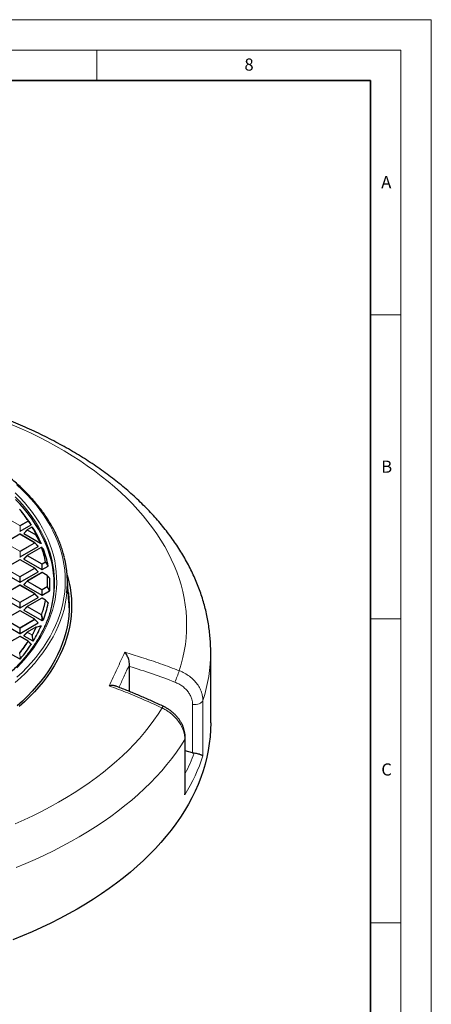
# Model space of a CAD drawing. Units: millimetres. Extents: x 0 to 440, y 0 to 297.
# Drawn here: x 352 to 420, y 135 to 297 of the extents above; entities that cross this region are included whole.
import ezdxf

# ---------------------------------------------------------------- set-up
doc = ezdxf.new("R2010")
doc.units = ezdxf.units.MM
doc.styles.add('SLDTEXTSTYLE0', font='TXT', dxfattribs={"width": 0.605})

msp = doc.modelspace()

# ---------------------------------------------------------------- linework, layer by layer
at = {"color": 7, "linetype": 'Continuous', "lineweight": 18}
for p, q in [((0, 297), (420, 297)), ((420, 0), (420, 297)), ((15, 292), (415, 292)), ((365, 292), (365, 287)), ((415, 292), (415, 5)), ((410, 248.5), (415, 248.5)), ((410, 198.5), (415, 198.5)), ((410, 148.5), (415, 148.5))]:
    msp.add_line(p, q, dxfattribs=at)
at = {"color": 7, "linetype": 'Continuous', "lineweight": 35}
for p, q in [((410, 287), (20, 287)), ((410, 5), (410, 287))]:
    msp.add_line(p, q, dxfattribs=at)
at = {"color": 7, "linetype": 'Continuous', "lineweight": 25}
for p, q in [((353.0782, 215.5764), (352.7168, 216.043)), ((352.4109, 212.8985), (354.2106, 213.9374)), ((352.3474, 212.401), (349.9468, 211.0151)), ((354.8051, 211.0151), (352.4045, 212.401)), ((353.5715, 213.1054), (353.008, 212.5419)), ((353.017, 212.5082), (355.7691, 210.9195)), ((354.3378, 213.55), (353.5833, 213.1145)), ((355.3804, 210.4425), (354.8169, 211.0061)), ((352.4109, 208.6998), (355.3714, 210.4089)), ((353.5715, 208.9067), (353.008, 208.3432)), ((355.8748, 210.2386), (353.5833, 208.9158)), ((356.0326, 210.1951), (355.9238, 210.2414)), ((356.2539, 209.9374), (356.0562, 210.1806)), ((352.3474, 208.2023), (349.9468, 206.8165)), ((354.8051, 206.8165), (352.4045, 208.2023)), ((353.017, 208.3095), (355.9775, 206.6005)), ((349.3805, 206.2102), (352.3409, 204.5011)), ((352.4109, 204.5011), (355.3714, 206.2102)), ((355.9839, 206.103), (353.5833, 204.7171)), ((355.3804, 206.2439), (354.8169, 206.8074)), ((356.8661, 205.6266), (356.041, 206.103)), ((356.0475, 206.6005), (357.007, 207.1544)), ((357.2709, 205.1518), (356.8805, 205.6144)), ((352.3474, 204.0036), (349.9468, 202.6178)), ((354.8051, 202.6178), (352.4045, 204.0036)), ((353.5715, 204.708), (353.008, 204.1445)), ((353.017, 204.1109), (355.9775, 202.4018)), ((360.4393, 201.1582), (360.157, 205.5417)), ((355.3804, 202.0452), (354.8169, 202.6087)), ((356.0475, 202.4018), (357.2629, 203.1035)), ((349.3805, 202.0115), (352.3409, 200.3025)), ((352.4109, 200.3025), (355.3714, 202.0115)), ((355.9839, 201.9043), (353.5833, 200.5185)), ((356.586, 201.5897), (356.041, 201.9043)), ((356.5925, 201.5837), (357.007, 201.1077)), ((352.3474, 199.805), (349.9468, 198.4191)), ((354.8051, 198.4191), (352.4045, 199.805)), ((353.5715, 200.5094), (353.008, 199.9459)), ((353.017, 199.9122), (355.9775, 198.2031)), ((349.3805, 197.8128), (352.3409, 196.1038)), ((352.4109, 196.1038), (355.3714, 197.8128)), ((355.3804, 197.8465), (354.8169, 198.41)), ((356.0475, 198.2031), (356.245, 198.3172)), ((353.5715, 196.3107), (353.008, 195.7472)), ((355.0129, 197.145), (353.5833, 196.3198)), ((355.0231, 197.1435), (355.7691, 197.3426)), ((352.3474, 195.6063), (350.1041, 194.3113)), ((353.7435, 194.8333), (352.4045, 195.6063)), ((353.017, 195.7135), (354.5001, 194.8573)), ((353.7499, 194.8273), (354.2106, 194.3247)), ((351.0448, 192.6534), (352.3409, 191.9051)), ((383.7373, 181.3846), (383.7373, 193.0492)), ((352.4109, 191.9051), (352.4778, 191.9437)), ((352.4873, 191.9515), (352.4778, 191.9437)), ((370.377, 190.6816), (370.3853, 190.9508)), ((370.377, 186.5476), (370.377, 190.6816)), ((379.5661, 170.2026), (379.5661, 178.9514)), ((380.7627, 176.4634), (379.5661, 176.7691))]:
    msp.add_line(p, q, dxfattribs=at)
at = {"color": 8, "linetype": 'Continuous', "lineweight": 18}
for p, q in [((349.9753, 215.211), (352.3759, 213.8251)), ((352.3759, 213.8251), (353.7149, 214.5981)), ((353.7499, 214.5546), (352.4109, 213.7816)), ((352.4109, 213.7816), (352.4109, 212.8985)), ((354.2106, 213.9374), (353.7499, 214.5546)), ((352.3759, 212.3981), (349.9753, 211.0123)), ((354.7765, 211.0123), (352.3759, 212.3981)), ((353.5769, 213.0681), (353.017, 212.5082)), ((355.0064, 212.2428), (353.5769, 213.0681)), ((354.3663, 213.5472), (353.6119, 213.1116)), ((353.6119, 213.1116), (355.0414, 212.2864)), ((355.7691, 210.9195), (355.0064, 212.2428)), ((349.9753, 211.0123), (352.3759, 209.6265)), ((352.3759, 209.6265), (354.7765, 211.0123)), ((354.8115, 210.9688), (352.4109, 209.5829)), ((355.3714, 210.4089), (354.8115, 210.9688)), ((352.4109, 209.5829), (352.4109, 208.6998)), ((353.5769, 208.8694), (353.017, 208.3095)), ((355.9775, 207.4836), (353.5769, 208.8694)), ((355.9034, 210.2358), (353.6119, 208.913)), ((353.6119, 208.913), (356.0125, 207.5271)), ((352.3759, 208.1995), (349.9753, 206.8136)), ((354.7765, 206.8136), (352.3759, 208.1995)), ((355.9775, 206.6005), (355.9775, 207.4836)), ((356.0125, 207.5271), (356.5575, 207.8418)), ((356.5925, 207.7982), (356.0475, 207.4836)), ((356.0475, 207.4836), (356.0475, 206.6005)), ((357.007, 207.1544), (356.5925, 207.7982)), ((352.3409, 205.3843), (349.9403, 206.7701)), ((349.9753, 206.8136), (352.3759, 205.4278)), ((352.3759, 205.4278), (354.7765, 206.8136)), ((354.8115, 206.7701), (352.4109, 205.3843)), ((356.0125, 206.1001), (353.6119, 204.7143)), ((355.3714, 206.2102), (354.8115, 206.7701)), ((356.8376, 205.6238), (356.0125, 206.1001)), ((352.3759, 204.0008), (349.9753, 202.615)), ((352.3409, 204.5011), (352.3409, 205.3843)), ((354.7765, 202.615), (352.3759, 204.0008)), ((352.4109, 205.3843), (352.4109, 204.5011)), ((353.5769, 204.6708), (353.017, 204.1109)), ((355.9775, 203.2849), (353.5769, 204.6708)), ((353.6119, 204.7143), (356.0125, 203.3285)), ((352.3409, 201.1856), (349.9403, 202.5714)), ((349.9753, 202.615), (352.3759, 201.2291)), ((352.3759, 201.2291), (354.7765, 202.615)), ((354.8115, 202.5714), (352.4109, 201.1856)), ((355.3714, 202.0115), (354.8115, 202.5714)), ((355.9775, 202.4018), (355.9775, 203.2849)), ((356.0125, 203.3285), (356.8376, 203.8048)), ((356.8726, 203.7613), (356.0475, 203.2849)), ((356.0475, 203.2849), (356.0475, 202.4018)), ((357.2629, 203.1035), (356.8726, 203.7613)), ((352.3409, 200.3025), (352.3409, 201.1856)), ((352.4109, 201.1856), (352.4109, 200.3025)), ((356.0125, 201.9015), (353.6119, 200.5156)), ((356.5575, 201.5868), (356.0125, 201.9015)), ((360.3876, 201.7843), (360.4346, 201.812)), ((360.4388, 201.7546), (360.3876, 201.7843)), ((352.3759, 199.8021), (349.9753, 198.4163)), ((354.7765, 198.4163), (352.3759, 199.8021)), ((353.5769, 200.4721), (353.017, 199.9122)), ((355.8684, 199.1493), (353.5769, 200.4721)), ((353.6119, 200.5156), (355.9034, 199.1928)), ((355.9775, 198.6836), (355.8684, 199.1493)), ((352.3409, 196.9869), (349.9403, 198.3728)), ((349.9753, 198.4163), (352.3759, 197.0305)), ((352.3759, 197.0305), (354.7765, 198.4163)), ((354.8115, 198.3728), (352.4109, 196.9869)), ((355.3714, 197.8128), (354.8115, 198.3728)), ((355.9775, 198.2031), (355.9775, 198.6836)), ((356.0475, 198.6836), (356.0475, 198.2031)), ((356.245, 198.3172), (356.0475, 198.6836)), ((352.3409, 196.1038), (352.3409, 196.9869)), ((352.4109, 196.9869), (352.4109, 196.1038)), ((353.5769, 196.2734), (353.017, 195.7135)), ((354.3313, 195.8379), (353.5769, 196.2734)), ((355.0414, 197.1422), (353.6119, 196.317)), ((353.6119, 196.317), (354.3663, 195.8814)), ((352.3759, 195.6035), (350.1416, 194.3136)), ((353.7149, 194.8305), (352.3759, 195.6035)), ((354.5001, 194.8573), (354.3313, 195.8379)), ((352.3409, 191.9051), (352.3409, 192.0854)), ((352.4109, 192.0854), (352.4109, 191.9051)), ((352.4778, 191.9437), (352.4109, 192.0854)), ((382.4541, 185.0743), (382.4541, 175.9485)), ((380.7627, 176.4634), (380.7627, 184.4183)), ((379.4851, 169.5519), (379.4851, 178.6777))]:
    msp.add_line(p, q, dxfattribs=at)
at = {"color": 8, "linetype": 'Continuous', "lineweight": 18, "flags": 128}
for points in [[(378.5802, 189.9617), (378.9019, 191.0357), (379.1741, 192.1142), (379.3966, 193.1965), (379.5691, 194.2818), (379.6916, 195.3694), (379.7641, 196.4585), (379.7864, 197.5483), (379.7585, 198.6381), (379.6804, 199.727), (379.5523, 200.8144), (379.3742, 201.8995), (379.1462, 202.9814), (378.8684, 204.0594), (378.5412, 205.1328), (378.1647, 206.2008), (377.7391, 207.2626), (377.2648, 208.3176), (376.7422, 209.3649), (376.1715, 210.4038), (375.5532, 211.4336), (374.8877, 212.4535), (374.1755, 213.4629), (373.4171, 214.461), (372.6131, 215.4471), (371.7639, 216.4205), (370.8702, 217.3806), (369.9327, 218.3266), (368.952, 219.2579), (367.9287, 220.1738), (366.8636, 221.0737), (365.7575, 221.957), (364.6112, 222.8229), (363.4253, 223.671), (362.2009, 224.5006), (360.9387, 225.3111), (359.6397, 226.102), (358.3047, 226.8727), (356.9347, 227.6226), (355.5307, 228.3512), (354.0936, 229.0581), (352.6246, 229.7427), (351.1245, 230.4044)], [(351.8812, 188.9082), (352.72, 189.6983), (353.5153, 190.5033), (354.2665, 191.3222), (354.9727, 192.1544), (355.6332, 192.999), (356.2475, 193.8552), (356.815, 194.722), (357.3349, 195.5987), (357.8069, 196.4845), (358.2305, 197.3783), (358.6052, 198.2794), (358.9308, 199.1868), (359.2067, 200.0997), (359.4329, 201.0172), (359.6091, 201.9382), (359.735, 202.8621), (359.8106, 203.7877), (359.8359, 204.7143), (359.8106, 205.6409), (359.735, 206.5665), (359.6091, 207.4904), (359.4329, 208.4114), (359.2067, 209.3289), (358.9308, 210.2418), (358.6052, 211.1492), (358.2305, 212.0503), (357.8069, 212.9441), (357.3349, 213.8299), (356.815, 214.7066), (356.2475, 215.5734), (355.6332, 216.4296), (354.9727, 217.2742), (354.2665, 218.1064), (353.5153, 218.9253), (352.72, 219.7303), (351.8812, 220.5204)], [(358.0602, 205.0736), (358.0327, 205.5872), (357.9449, 206.4942), (357.8071, 207.399), (357.6194, 208.3008), (357.3819, 209.1987), (357.095, 210.0918), (356.7588, 210.9792), (356.3739, 211.8599), (355.9404, 212.7331), (355.459, 213.5978), (354.93, 214.4533), (354.3541, 215.2985), (353.7317, 216.1328), (353.0636, 216.9552), (352.3504, 217.7648), (351.5929, 218.5609)], [(351.862, 190.464), (352.6256, 191.2633), (353.3448, 192.0763), (354.0188, 192.902), (354.6469, 193.7398), (355.2285, 194.5886), (355.7631, 195.4477), (356.25, 196.3161), (356.6888, 197.1931), (357.0791, 198.0777), (357.4204, 198.969), (357.7124, 199.8661), (357.9548, 200.7682), (358.1474, 201.6742), (358.2899, 202.5833), (358.3823, 203.4946), (358.4244, 204.4071), (358.4162, 205.3199), (358.3576, 206.2321), (358.2488, 207.1428), (358.0899, 208.051), (357.881, 208.9558), (357.6224, 209.8563), (357.3142, 210.7517), (356.9569, 211.6409), (356.5507, 212.5231), (356.0961, 213.3974), (355.5935, 214.2629), (355.0435, 215.1187), (354.4466, 215.964), (353.8034, 216.7979), (353.1146, 217.6195), (352.3808, 218.4281), (351.6029, 219.2228)], [(353.5769, 213.0681), (353.5729, 213.0753), (353.57, 213.0822), (353.5682, 213.0887), (353.5676, 213.0945), (353.5682, 213.0995), (353.57, 213.1036), (353.5715, 213.1054)], [(354.8169, 211.0061), (354.8184, 211.0042), (354.8202, 211.0002), (354.8208, 210.9952), (354.8202, 210.9893), (354.8184, 210.9829), (354.8155, 210.976), (354.8115, 210.9688)], [(353.5769, 208.8694), (353.5729, 208.8766), (353.57, 208.8836), (353.5682, 208.89), (353.5676, 208.8958), (353.5682, 208.9008), (353.57, 208.9049), (353.5715, 208.9067)], [(354.8169, 206.8074), (354.8184, 206.8056), (354.8202, 206.8015), (354.8208, 206.7965), (354.8202, 206.7907), (354.8184, 206.7842), (354.8155, 206.7773), (354.8115, 206.7701)], [(353.5769, 204.6708), (353.5729, 204.678), (353.57, 204.6849), (353.5682, 204.6913), (353.5676, 204.6972), (353.5682, 204.7022), (353.57, 204.7062), (353.5715, 204.708)], [(351.6043, 188.0075), (352.4729, 188.789), (353.2988, 189.5858), (354.0812, 190.397), (354.8192, 191.222), (355.5122, 192.0599), (356.1595, 192.9099), (356.7605, 193.7712), (357.3145, 194.6429), (357.8211, 195.5241), (358.2797, 196.4141), (358.6899, 197.3119), (359.0513, 198.2167), (359.3635, 199.1275), (359.6263, 200.0436), (359.8394, 200.9639), (360.0025, 201.8876), (360.1089, 202.7452)], [(354.8169, 202.6087), (354.8184, 202.6069), (354.8202, 202.6028), (354.8208, 202.5978), (354.8202, 202.592), (354.8184, 202.5856), (354.8155, 202.5786), (354.8115, 202.5714)], [(353.5769, 200.4721), (353.5729, 200.4793), (353.57, 200.4862), (353.5682, 200.4927), (353.5676, 200.4985), (353.5682, 200.5035), (353.57, 200.5076), (353.5715, 200.5094)], [(354.8169, 198.41), (354.8184, 198.4082), (354.8202, 198.4042), (354.8208, 198.3991), (354.8202, 198.3933), (354.8184, 198.3869), (354.8155, 198.38), (354.8115, 198.3728)], [(353.5769, 196.2734), (353.5729, 196.2806), (353.57, 196.2875), (353.5682, 196.294), (353.5676, 196.2998), (353.5682, 196.3048), (353.57, 196.3089), (353.5715, 196.3107)], [(352.4205, 192.0932), (352.4676, 191.9934), (352.4873, 191.9515)], [(380.7627, 184.4183), (381.0443, 184.4015), (381.3262, 184.417), (381.5971, 184.4644), (381.8466, 184.5416), (382.0648, 184.6458), (382.2432, 184.7727), (382.3746, 184.9174), (382.4541, 185.0743)], [(351.5718, 164.7638), (353.0628, 165.4324), (354.5225, 166.1236), (355.9499, 166.837), (357.3439, 167.572), (358.7036, 168.3281), (360.0281, 169.1048), (361.3163, 169.9016), (362.5674, 170.7178), (363.7805, 171.5529), (364.9547, 172.4064), (366.0892, 173.2775), (367.1833, 174.1658), (368.236, 175.0705), (369.2468, 175.991), (370.2148, 176.9267), (371.1394, 177.877), (372.02, 178.8411), (372.8559, 179.8183), (373.6465, 180.8081), (374.3912, 181.8096), (375.0896, 182.8221), (375.7412, 183.8451)], [(379.4851, 178.6777), (378.8171, 177.6255), (378.1022, 176.5836), (377.3407, 175.5527), (376.5334, 174.5336), (375.6806, 173.5269), (374.7829, 172.5332), (373.841, 171.5533), (372.8555, 170.5878), (371.827, 169.6374), (370.7563, 168.7026), (369.644, 167.7842), (368.4909, 166.8826), (367.2978, 165.9986), (366.0655, 165.1327), (364.7947, 164.2856), (363.4864, 163.4577), (362.1414, 162.6496), (360.7607, 161.8619), (359.345, 161.095), (357.8955, 160.3496), (356.4131, 159.6261), (354.8987, 158.925), (353.3533, 158.2467), (351.7781, 157.5918)], [(379.4851, 178.6777), (379.5522, 178.8365), (379.5661, 178.9517)]]:
    msp.add_lwpolyline(points, dxfattribs=at)
at = {"color": 7, "linetype": 'Continuous', "lineweight": 25, "flags": 128}
for points in [[(357.856, 201.7902), (357.9349, 202.4306), (358.0039, 203.3371), (358.0227, 204.2445), (357.9913, 205.1517), (357.9099, 206.0579), (357.7784, 206.9622), (357.5971, 207.8635), (357.3661, 208.7611), (357.0856, 209.654), (356.7559, 210.5412), (356.3774, 211.4219), (355.9504, 212.2952), (355.4754, 213.1602), (354.9529, 214.016), (354.3834, 214.8618), (353.7674, 215.6966), (353.1056, 216.5197), (352.3987, 217.3302), (351.6474, 218.1272)], [(354.402, 213.5452), (354.4059, 213.5418), (354.4133, 213.5329)], [(356.0333, 210.1974), (356.0344, 210.197), (356.0346, 210.1969)], [(360.1494, 205.6535), (360.1865, 205.5254), (360.4252, 204.5993), (360.614, 203.6694), (360.7525, 202.7366), (360.8408, 201.8017), (360.8786, 200.8657), (360.866, 199.9294), (360.803, 198.9939), (360.6895, 198.0599), (360.5259, 197.1284), (360.3121, 196.2003), (360.0484, 195.2765), (359.7351, 194.3579), (359.3725, 193.4453), (358.9608, 192.5397), (358.5006, 191.642), (357.9922, 190.7529), (357.4362, 189.8734), (356.8331, 189.0042), (356.1834, 188.1464), (355.4879, 187.3006), (354.7471, 186.4677), (353.9618, 185.6485), (353.1327, 184.8438), (352.2607, 184.0544)], [(360.3282, 202.8832), (360.3488, 202.7202), (360.4363, 201.7926), (360.4739, 200.8639), (360.4614, 199.9349), (360.3988, 199.0066), (360.2863, 198.0799), (360.1239, 197.1556), (359.9118, 196.2347), (359.6501, 195.3181), (359.3392, 194.4066), (358.9794, 193.5011), (358.571, 192.6025), (358.1143, 191.7117), (357.6099, 190.8296), (357.0582, 189.9569), (356.4598, 189.0945), (355.8151, 188.2433), (355.125, 187.4041), (354.3899, 186.5776), (353.6107, 185.7648), (352.7881, 184.9664), (351.9229, 184.1831)], [(383.7373, 181.3846), (383.7116, 180.2512), (383.6345, 179.1186), (383.5061, 177.9876), (383.3265, 176.8588), (383.0957, 175.7332), (382.814, 174.6115), (382.4814, 173.4944), (382.0984, 172.3827), (381.6651, 171.2772), (381.1818, 170.1786), (380.6488, 169.0877), (380.0666, 168.0052), (379.4354, 166.9319), (378.7559, 165.8685), (378.0283, 164.8157), (377.2532, 163.7743), (376.4312, 162.7449), (375.5628, 161.7283), (374.6486, 160.7252), (373.6892, 159.7363), (372.6853, 158.7622), (371.6376, 157.8036), (370.5468, 156.8611), (369.4136, 155.9355), (368.2388, 155.0273), (367.0233, 154.1371), (365.7678, 153.2657), (364.4732, 152.4135), (363.1404, 151.5812), (361.7703, 150.7693), (360.3639, 149.9783), (358.9221, 149.2089), (357.4459, 148.4616), (355.9364, 147.7368), (354.3944, 147.0351), (352.8212, 146.3569), (351.2178, 145.7027)]]:
    msp.add_lwpolyline(points, dxfattribs=at)
at = {"color": 8, "linetype": 'Continuous', "lineweight": 18}
for centre, radius, start, end in [((333.7418, 201.3975), 23.9412, 33.46151, 39.244075), ((352.4232, 213.7513), 0.0877, 122.637971, 159.772886), ((352.3759, 213.0581), 0.7244, 87.231021, 92.768979), ((352.3286, 213.7513), 0.0877, 20.227114, 57.362029), ((353.7276, 214.5549), 0.045, 41.830207, 106.388559), ((353.6676, 214.5243), 0.0877, 20.227114, 57.362029), ((353.73, 214.5792), 0.0316, 308.881031, 10.436418), ((352.3592, 212.3746), 0.0289, 54.532784, 114.156758), ((352.3927, 212.3746), 0.0289, 65.843242, 125.467216), ((353.6592, 213.0378), 0.0877, 122.637971, 159.772886), ((353.5951, 213.0881), 0.0289, 54.532784, 114.156758), ((354.3496, 213.5237), 0.0289, 54.532784, 114.156758), ((354.3782, 213.5018), 0.0469, 41.568168, 104.650149), ((336.7151, 203.2847), 20.4178, 26.159752, 30.173853), ((355.0887, 212.2125), 0.0877, 122.637971, 159.772886), ((355.0696, 212.1923), 0.0809, 76.116879, 141.315941), ((355.0522, 212.2386), 0.049, 41.193599, 102.647833), ((354.7933, 210.9888), 0.0289, 65.843242, 125.467216), ((354.7292, 210.9385), 0.0877, 20.227114, 57.362029), ((352.4232, 209.5526), 0.0877, 122.637971, 159.772886), ((352.3759, 208.8594), 0.7244, 87.231021, 92.768979), ((352.3286, 209.5526), 0.0877, 20.227114, 57.362029), ((353.6592, 208.8391), 0.0877, 122.637971, 159.772886), ((353.5951, 208.8895), 0.0289, 54.532784, 114.156758), ((355.8866, 210.2123), 0.0289, 54.532784, 114.156758), ((355.912, 210.1842), 0.0523, 40.458647, 99.542394), ((339.6461, 204.5075), 17.2369, 11.1533, 19.409988), ((355.9043, 210.1918), 0.0544, 29.058997, 67.984337), ((356.0134, 210.1467), 0.0544, 29.348713, 67.091064), ((352.3592, 208.1759), 0.0289, 54.532784, 114.156758), ((352.3927, 208.1759), 0.0289, 65.843242, 125.467216), ((356.0598, 207.4533), 0.0877, 122.637971, 159.772886), ((356.0125, 206.7601), 0.7244, 87.231021, 92.768979), ((355.9652, 207.4533), 0.0877, 20.227114, 57.362029), ((356.5634, 207.7861), 0.056, 39.424257, 96.082194), ((356.5102, 207.7679), 0.0877, 20.227114, 57.362029), ((356.566, 207.8302), 0.0415, 309.555189, 348.051251), ((354.7933, 206.7901), 0.0289, 65.843242, 125.467216), ((354.7292, 206.7398), 0.0877, 20.227114, 57.362029), ((355.9957, 206.0766), 0.0289, 54.532784, 114.156758), ((356.0292, 206.0766), 0.0289, 65.843242, 125.467216), ((356.8543, 205.6003), 0.0289, 65.843242, 125.467216), ((356.8406, 205.5648), 0.0591, 38.310991, 92.969412), ((340.8148, 204.7143), 16.0486, 356.751193, 3.248807), ((356.8606, 205.5969), 0.0268, 9.733336, 41.381523), ((340.8478, 204.691), 16.0651, 356.751193, 3.248807), ((352.4232, 205.354), 0.0877, 122.637971, 159.772886), ((352.3759, 204.6608), 0.7244, 87.231021, 92.768979), ((352.3592, 203.9773), 0.0289, 54.532784, 114.156758), ((352.3286, 205.354), 0.0877, 20.227114, 57.362029), ((352.3927, 203.9773), 0.0289, 65.843242, 125.467216), ((353.6592, 204.6404), 0.0877, 122.637971, 159.772886), ((353.5951, 204.6908), 0.0289, 54.532784, 114.156758), ((354.7933, 202.5914), 0.0289, 65.843242, 125.467216), ((354.7292, 202.5411), 0.0877, 20.227114, 57.362029), ((356.0598, 203.2546), 0.0877, 122.637971, 159.772886), ((356.0125, 202.5614), 0.7244, 87.231021, 92.768979), ((355.9652, 203.2546), 0.0877, 20.227114, 57.362029), ((356.7903, 203.7309), 0.0877, 20.227114, 57.362029), ((356.8381, 203.7432), 0.0616, 37.291961, 90.443696), ((356.8408, 203.8002), 0.0502, 309.214254, 336.974779), ((352.4232, 201.1553), 0.0877, 122.637971, 159.772886), ((352.3759, 200.4621), 0.7244, 87.231021, 92.768979), ((352.3286, 201.1553), 0.0877, 20.227114, 57.362029), ((339.6461, 204.9211), 17.2369, 340.590012, 348.8467), ((339.6779, 204.8979), 17.2546, 340.590012, 348.8467), ((355.9957, 201.8779), 0.0289, 54.532784, 114.156758), ((356.0292, 201.8779), 0.0289, 65.843242, 125.467216), ((356.5742, 201.5633), 0.0289, 65.843242, 125.467216), ((356.5545, 201.5225), 0.0644, 35.921768, 87.353776), ((352.3592, 199.7786), 0.0289, 54.532784, 114.156758), ((352.3927, 199.7786), 0.0289, 65.843242, 125.467216), ((353.6592, 200.4418), 0.0877, 122.637971, 159.772886), ((353.5951, 200.4921), 0.0289, 54.532784, 114.156758), ((355.9507, 199.1189), 0.0877, 122.637971, 159.772886), ((355.9393, 198.9889), 0.1753, 85.883052, 113.852173), ((355.8963, 199.1259), 0.0673, 34.282423, 83.95105), ((354.7933, 198.3928), 0.0289, 65.843242, 125.467216), ((354.7292, 198.3424), 0.0877, 20.227114, 57.362029), ((356.0484, 198.5208), 0.1776, 85.961661, 113.530557), ((356.0125, 197.9601), 0.7244, 87.231021, 92.768979), ((356.008, 198.7341), 0.0641, 308.019065, 325.65707), ((352.4232, 196.9566), 0.0877, 122.637971, 159.772886), ((352.3759, 196.2634), 0.7244, 87.231021, 92.768979), ((352.3286, 196.9566), 0.0877, 20.227114, 57.362029), ((353.6592, 196.2431), 0.0877, 122.637971, 159.772886), ((353.5951, 196.2934), 0.0289, 54.532784, 114.156758), ((354.4136, 195.8076), 0.0877, 122.637971, 159.772886), ((336.7151, 206.1439), 20.4178, 329.826147, 333.840248), ((354.3528, 195.8116), 0.0711, 31.723128, 79.002716), ((336.7438, 206.1221), 20.4388, 329.826147, 333.840248), ((355.0247, 197.1187), 0.0289, 54.532784, 114.156758), ((355.0369, 197.0979), 0.0538, 14.169345, 101.677614), ((355.0305, 197.0734), 0.0697, 32.739454, 80.930598), ((333.7418, 208.0311), 23.9412, 320.755925, 326.53849), ((333.7675, 208.0112), 23.9658, 320.755925, 326.53849), ((352.3592, 195.5799), 0.0289, 54.532784, 114.156758), ((352.3927, 195.5799), 0.0289, 65.843242, 125.467216), ((353.7317, 194.807), 0.0289, 65.843242, 125.467216), ((353.6991, 194.7599), 0.0723, 30.834194, 77.343151), ((353.7356, 194.8059), 0.0271, 340.773447, 37.672965), ((354.4017, 195.6269), 0.2224, 87.017856, 108.441493), ((358.0224, 193.0962), 25.715, 341.822843, 359.895111), ((352.4086, 191.8046), 0.2889, 87.643873, 103.551443), ((352.3759, 191.3619), 0.7244, 87.231021, 92.768979), ((352.3586, 192.1596), 0.0908, 305.221138, 313.028099), ((329.7127, 207.7113), 51.9912, 337.82864, 340.038016), ((376.2965, 183.6472), 0.5895, 127.89365, 160.387846)]:
    msp.add_arc(centre, radius, start, end, dxfattribs=at)
at = {"color": 7, "linetype": 'Continuous', "lineweight": 25}
for centre, radius, start, end in [((333.7675, 201.3708), 23.9658, 33.46151, 39.244075), ((334.3365, 201.0415), 23.7174, 33.025218, 37.794942), ((352.3759, 212.3515), 0.0571, 60.002688, 119.997312), ((353.6119, 213.065), 0.0571, 119.997312, 135.001552), ((354.3663, 213.5005), 0.0571, 51.409335, 119.997312), ((336.7438, 203.2599), 20.4388, 26.159752, 30.173853), ((337.1856, 202.812), 20.362, 23.546938, 31.31187), ((354.7765, 210.9656), 0.0571, 44.998448, 60.002688), ((353.6119, 208.8663), 0.0571, 119.997312, 135.001552), ((355.9034, 210.1892), 0.0571, 68.049743, 119.997312), ((339.6779, 204.484), 17.2546, 11.1533, 19.409988), ((356.0125, 210.1442), 0.0571, 39.135691, 67.17586), ((356.035, 210.1626), 0.028, 22.699862, 40.330368), ((339.8947, 203.9147), 17.4345, 10.787124, 20.18551), ((352.3759, 208.1528), 0.0571, 60.002688, 119.997312), ((342.8584, 204.4383), 17.3334, 354.394506, 13.639327), ((354.7765, 206.767), 0.0571, 44.998448, 60.002688), ((356.0125, 206.0535), 0.0571, 60.002688, 119.997312), ((356.8376, 205.5771), 0.0571, 40.200135, 60.002688), ((352.3759, 203.9541), 0.0571, 60.002688, 119.997312), ((353.6119, 204.6676), 0.0571, 119.997312, 135.001552), ((341.1096, 204.1311), 16.1992, 356.430924, 3.569076), ((341.3369, 204.4619), 16.7345, 344.315169, 2.094923), ((354.7765, 202.5683), 0.0571, 44.998448, 60.002688), ((356.0125, 201.8548), 0.0571, 60.002688, 119.997312), ((339.8947, 204.3475), 17.4345, 339.81449, 349.212876), ((356.5575, 201.5402), 0.0571, 41.062378, 60.002688), ((356.5805, 201.5609), 0.0262, 358.644197, 39.873935), ((343.2039, 200.0477), 17.2712, 0.931891, 3.686418), ((352.3759, 199.7555), 0.0571, 60.002688, 119.997312), ((353.6119, 200.469), 0.0571, 119.997312, 135.001552), ((354.7765, 198.3696), 0.0571, 44.998448, 60.002688), ((353.6119, 196.2703), 0.0571, 119.997312, 135.001552), ((337.1856, 205.4501), 20.362, 328.68813, 336.453062), ((355.0414, 197.0956), 0.0571, 105.626076, 119.997312), ((352.3759, 195.5568), 0.0571, 60.002688, 119.997312), ((333.8998, 207.5259), 24.2499, 320.040566, 326.93247), ((353.7149, 194.7838), 0.0571, 42.520266, 60.002688)]:
    msp.add_arc(centre, radius, start, end, dxfattribs=at)
for centre, major_axis, ratio, start_param, end_param in [((352.3759, 212.9322), (0.0571, 0), 0.74527523, 4.05333094, 5.37144702), ((353.0753, 212.5284), (0.0738, 0), 0.44716514, 2.48253462, 3.80065069), ((355.3131, 210.4291), (0.0738, 0), 0.44716514, 5.62412727, 6.94224334), ((352.3759, 208.7335), (0.0571, 0), 0.74527523, 4.05333094, 5.37144702), ((353.0753, 208.3297), (0.0738, 0), 0.44716514, 2.48253462, 3.80065069), ((355.3131, 206.2304), (0.0738, 0), 0.44716514, 5.62412727, 6.94224334), ((356.0125, 206.6341), (0.0571, 0), 0.74527523, 4.05333094, 5.37144702), ((352.3759, 204.5348), (0.0571, 0), 0.74527523, 4.05333094, 5.37144702), ((353.0753, 204.1311), (0.0738, 0), 0.44716514, 2.48253462, 3.80065069), ((356.0125, 202.4355), (0.0571, 0), 0.74527523, 4.05333094, 5.37144702), ((355.3131, 202.0317), (0.0738, 0), 0.44716514, 5.62412727, 6.94224334), ((352.3759, 200.3361), (0.0571, 0), 0.74527523, 4.05333094, 5.37144702), ((353.0753, 199.9324), (0.0738, 0), 0.44716514, 2.48253462, 3.80065069), ((355.3131, 197.8331), (0.0738, 0), 0.44716514, 5.62412727, 6.94224334), ((356.0125, 198.2368), (0.0571, 0), 0.74527523, 4.05333094, 5.37144702), ((352.3759, 196.1375), (0.0571, 0), 0.74527523, 4.05333094, 5.37144702), ((353.0753, 195.7337), (0.0738, 0), 0.44716514, 2.48253462, 3.80065069), ((352.3759, 191.9388), (0.0571, 0), 0.74527523, 4.05333094, 5.37144702), ((381.05, 177.2826), (1.4181, -0.29), 0.59625026, 4.63127522, 4.80181506)]:
    msp.add_ellipse(centre, major_axis=major_axis, ratio=ratio, start_param=start_param, end_param=end_param, dxfattribs=at)
at = {"color": 8, "linetype": 'Continuous', "lineweight": 18}
for centre, major_axis, ratio, start_param, end_param in [((308.7373, 193.7858), (74.47, -14.9287), 0.59619656, 6.06378894, 6.21688895), ((308.9615, 194.9021), (73.0306, -14.9345), 0.59625026, 6.11956192, 6.20031859)]:
    msp.add_ellipse(centre, major_axis=major_axis, ratio=ratio, start_param=start_param, end_param=end_param, dxfattribs=at)
at = {"color": 7, "linetype": 'Continuous', "lineweight": 25}
for points, knots in [([(383.7364, 193.0488), (383.7367, 193.0651), (383.7442, 193.4615), (383.7171, 194.2379), (383.6516, 195.3769), (383.5359, 196.5139), (383.3767, 197.6485), (383.1722, 198.7801), (382.9229, 199.9081), (382.6288, 201.0321), (382.2899, 202.1514), (381.9063, 203.2656), (381.4779, 204.3739), (381.0049, 205.4758), (380.4873, 206.5707), (379.9253, 207.6578), (379.3189, 208.7364), (378.6684, 209.8058), (377.9741, 210.8652), (377.2364, 211.9138), (376.4555, 212.9509), (375.6319, 213.9756), (374.7662, 214.9872), (373.859, 215.9848), (372.9109, 216.9678), (371.9225, 217.9352), (370.8947, 218.8865), (369.8283, 219.8209), (368.724, 220.7378), (367.5827, 221.6366), (366.4052, 222.5166), (365.1926, 223.3773), (363.9456, 224.2183), (362.6652, 225.0389), (361.3524, 225.8388), (360.0081, 226.6176), (358.6331, 227.3748), (357.2286, 228.11), (355.7954, 228.8229), (354.3345, 229.5133), (352.8467, 230.1806), (351.3332, 230.8248), (349.7947, 231.4454), (348.2323, 232.0423), (346.6469, 232.6151), (345.0395, 233.1636), (343.411, 233.6877), (341.7625, 234.187), (340.0949, 234.6615), (338.4091, 235.1107), (336.7062, 235.5347), (334.9872, 235.9332), (333.253, 236.306), (331.5048, 236.653), (329.7434, 236.9741), (327.97, 237.269), (326.1855, 237.5378), (324.3909, 237.7802), (322.5874, 237.9961), (320.7759, 238.1856), (318.9575, 238.3484), (317.1332, 238.4845), (315.3041, 238.5939), (313.4712, 238.6765), (311.6357, 238.7323), (309.7984, 238.7612), (307.9606, 238.7633), (306.1232, 238.7385), (304.2874, 238.6869), (302.4541, 238.6084), (300.6244, 238.5033), (298.7996, 238.3708), (297.0544, 238.2205), (295.9215, 238.1013), (295.3921, 238.0456)], [0, 0, 0, 0, 0.00057368, 0.01392098, 0.02726705, 0.04061827, 0.05398204, 0.06736555, 0.08077561, 0.09421858, 0.10770024, 0.1212257, 0.13479933, 0.14842465, 0.16210434, 0.17584017, 0.18963299, 0.20348279, 0.21738869, 0.23134905, 0.24536151, 0.25942314, 0.27353053, 0.2876799, 0.30186723, 0.31608839, 0.3303392, 0.34461557, 0.35891355, 0.3732294, 0.38755963, 0.40190105, 0.41625073, 0.4306061, 0.44496485, 0.4593249, 0.47368411, 0.48804111, 0.50239474, 0.51674407, 0.53108836, 0.54542702, 0.55975963, 0.57408589, 0.58840559, 0.60271866, 0.61702507, 0.63132488, 0.64561823, 0.65990528, 0.67418625, 0.68846138, 0.70273097, 0.71699531, 0.73125473, 0.74550959, 0.75976022, 0.77400702, 0.78825034, 0.80249058, 0.81672812, 0.83096337, 0.84519671, 0.85942856, 0.87365931, 0.88788936, 0.90211914, 0.91634903, 0.93057933, 0.94481043, 0.95904274, 0.97327666, 0.98751262, 1, 1, 1, 1]), ([(359.6942, 208.5654), (359.632, 208.8151), (359.4971, 209.3571), (359.2353, 210.1862), (358.9204, 211.0529), (358.5601, 211.9138), (358.1563, 212.7682), (357.709, 213.6153), (357.2185, 214.4543), (356.6854, 215.2846), (356.11, 216.1054), (355.4928, 216.9158), (354.8345, 217.7153), (354.1355, 218.5029), (353.3966, 219.2782), (352.6184, 220.0402), (351.8016, 220.7884), (350.9469, 221.5222), (350.0551, 222.2407), (349.127, 222.9435), (348.1635, 223.6299), (347.1653, 224.2993), (346.1335, 224.9511), (345.0689, 225.5847), (343.9725, 226.1997), (342.8452, 226.7954), (341.688, 227.3714), (340.502, 227.9272), (339.2882, 228.4623), (338.0477, 228.9762), (336.7815, 229.4686), (335.4908, 229.9389), (334.1768, 230.3868), (332.8405, 230.8119), (331.4831, 231.2139), (330.1058, 231.5923), (328.7099, 231.947), (327.2965, 232.2775), (325.8669, 232.5836), (324.4223, 232.865), (322.964, 233.1215), (321.4933, 233.3529), (320.0115, 233.5589), (318.5198, 233.7394), (317.0195, 233.8943), (315.512, 234.0234), (313.9986, 234.1266), (312.4806, 234.2039), (310.9594, 234.2547), (309.711, 234.276), (308.9702, 234.2778), (308.7373, 234.2784)], [0, 0, 0, 0, 0.01758983, 0.03818407, 0.05878875, 0.07940475, 0.10003255, 0.12067222, 0.14132352, 0.1619859, 0.18265863, 0.2033408, 0.22403142, 0.24472945, 0.26543386, 0.28614366, 0.30685789, 0.32757568, 0.34829626, 0.36901892, 0.38974306, 0.41046815, 0.43119374, 0.4519194, 0.47264479, 0.49336968, 0.51409388, 0.53481725, 0.55553969, 0.57626112, 0.5969815, 0.6177008, 0.63841902, 0.65913617, 0.67985227, 0.70056735, 0.72128146, 0.74199464, 0.76270695, 0.78341845, 0.8041292, 0.82483927, 0.84554871, 0.86625761, 0.88696603, 0.90767404, 0.92838171, 0.94908912, 0.96979634, 0.99050344, 1, 1, 1, 1]), ([(353.7612, 214.585), (353.7823, 214.5567), (353.8878, 214.4155), (354.0414, 214.2098), (354.1738, 214.0321), (354.2219, 213.9676)], [0, 0, 0, 0, 0.13734635, 0.68673181, 1, 1, 1, 1]), ([(354.2219, 213.9676), (354.2234, 213.9645), (354.2264, 213.9583), (354.2237, 213.9487), (354.2175, 213.9417), (354.2122, 213.9384), (354.2106, 213.9374)], [0, 0, 0, 0, 0.29400113, 0.58879215, 0.87069343, 1, 1, 1, 1]), ([(354.5818, 213.394), (354.5756, 213.3993), (354.5445, 213.4258), (354.4886, 213.4724), (354.4381, 213.5129), (354.4133, 213.5329)], [0, 0, 0, 0, 0.112581273, 0.562906903, 1, 1, 1, 1]), ([(355.8521, 210.9466), (355.8546, 210.9394), (355.8582, 210.9292), (355.8562, 210.9158), (355.8517, 210.9083), (355.8443, 210.9033), (355.8366, 210.9009), (355.8265, 210.9001), (355.8115, 210.9016), (355.7908, 210.9079), (355.777, 210.9152), (355.7691, 210.9195)], [0, 0, 0, 0, 0.23040972, 0.32614928, 0.42277841, 0.47613979, 0.52977625, 0.57935652, 0.65921811, 0.80337893, 1, 1, 1, 1]), ([(356.2541, 209.9376), (356.2543, 209.9374), (356.2568, 209.9354), (356.2576, 209.9329), (356.2584, 209.9306)], [0, 0, 0, 0, 0.0788702, 1, 1, 1, 1]), ([(357.0212, 207.1777), (357.0213, 207.1745), (357.0214, 207.1681), (357.0155, 207.16), (357.0094, 207.156), (357.007, 207.1544)], [0, 0, 0, 0, 0.37456396, 0.74966163, 1, 1, 1, 1]), ([(357.2711, 205.152), (357.2716, 205.1517), (357.2753, 205.1487), (357.2768, 205.1441), (357.2773, 205.1402), (357.2773, 205.1395)], [0, 0, 0, 0, 0.10690542, 0.83219702, 1, 1, 1, 1]), ([(357.2773, 203.1226), (357.2766, 203.1194), (357.2752, 203.1131), (357.2684, 203.1068), (357.2638, 203.104), (357.2629, 203.1035)], [0, 0, 0, 0, 0.44796621, 0.89627868, 1, 1, 1, 1]), ([(357.007, 201.1077), (357.0105, 201.1052), (357.0176, 201.1003), (357.0218, 201.0918), (357.0214, 201.0865), (357.0212, 201.0844)], [0, 0, 0, 0, 0.37456392, 0.74966156, 1, 1, 1, 1]), ([(357.4502, 199.9719), (357.4278, 199.8864), (357.3316, 199.5191), (357.1166, 198.8742), (356.8045, 198.0382), (356.4453, 197.2084), (356.0436, 196.3852), (355.5985, 195.5694), (355.1109, 194.7618), (354.581, 193.9629), (354.0094, 193.1736), (353.3966, 192.3944), (352.7432, 191.6262), (352.0497, 190.8695), (351.3167, 190.1251), (350.5449, 189.3936), (349.7349, 188.6757), (348.8876, 187.9719), (348.0036, 187.2831), (347.0836, 186.6098), (346.1289, 185.9524), (345.1386, 185.3126), (344.2617, 184.7738), (343.7023, 184.4559), (343.4962, 184.3388)], [0, 0, 0, 0, 0.01460251, 0.06269021, 0.11074883, 0.15877686, 0.20677395, 0.25474071, 0.30267859, 0.35058964, 0.3984763, 0.44634125, 0.49418728, 0.54201713, 0.58983343, 0.63763862, 0.68543494, 0.73322441, 0.78100878, 0.82878959, 0.87656816, 0.92434559, 0.97212274, 1, 1, 1, 1]), ([(356.2584, 198.3315), (356.2568, 198.3284), (356.254, 198.3231), (356.2477, 198.3189), (356.245, 198.3172)], [0, 0, 0, 0, 0.58393219, 1, 1, 1, 1]), ([(355.7691, 197.3426), (355.7784, 197.3476), (355.7917, 197.3546), (355.8127, 197.3605), (355.8262, 197.3622), (355.8374, 197.3611), (355.8449, 197.3585), (355.8514, 197.3539), (355.8568, 197.3457), (355.8581, 197.3322), (355.8543, 197.3216), (355.8521, 197.3155)], [0, 0, 0, 0, 0.23008689, 0.32603827, 0.422889, 0.47620329, 0.52978998, 0.57937183, 0.65937129, 0.80380761, 1, 1, 1, 1]), ([(354.2106, 194.3247), (354.2141, 194.3222), (354.2213, 194.3173), (354.2258, 194.3079), (354.2251, 194.3001), (354.2227, 194.2958), (354.2219, 194.2945)], [0, 0, 0, 0, 0.29400076, 0.58879147, 0.87069225, 1, 1, 1, 1]), ([(354.5818, 194.8681), (354.579, 194.8643), (354.5741, 194.8578), (354.5613, 194.8505), (354.5471, 194.8469), (354.5325, 194.8468), (354.5171, 194.8495), (354.5067, 194.8537), (354.5009, 194.8569), (354.5001, 194.8573)], [0, 0, 0, 0, 0.20266098, 0.354981, 0.50841689, 0.63868594, 0.76847484, 0.9681482, 1, 1, 1, 1]), ([(370.3853, 190.9508), (370.3835, 191.0935), (370.3799, 191.3779), (370.2792, 191.7847), (370.1552, 192.1295), (370.0099, 192.4388), (369.835, 192.7327), (369.6997, 192.9118), (369.6299, 192.9935), (369.6294, 192.9941)], [0, 0, 0, 0, 0.18709258, 0.37282128, 0.51564167, 0.65864173, 0.82867404, 0.99878915, 1, 1, 1, 1]), ([(368.075, 187.4393), (368.0488, 187.4509), (367.9507, 187.4941), (367.732, 187.527), (367.4246, 187.536), (367.1923, 187.5068), (367.0727, 187.4842), (367.0719, 187.4841)], [0, 0, 0, 0, 0.09796231, 0.36678562, 0.67824621, 0.99775391, 1, 1, 1, 1]), ([(375.934, 184.1114), (375.8938, 184.1308), (375.2573, 184.437), (374.014, 184.9989), (372.207, 185.7936), (370.3929, 186.5456), (369.017, 187.0963), (368.2427, 187.3846), (368.0775, 187.4461)], [0, 0, 0, 0, 0.01565304, 0.247436276, 0.478479465, 0.708545853, 0.937815476, 1, 1, 1, 1]), ([(379.5621, 178.952), (379.5613, 179.0625), (379.5593, 179.3192), (379.5054, 179.7259), (379.4096, 180.1699), (379.2694, 180.612), (379.0876, 181.0466), (378.8658, 181.4709), (378.605, 181.8836), (378.3076, 182.2792), (377.9762, 182.6535), (377.6136, 183.0054), (377.2216, 183.333), (376.8042, 183.6302), (376.3757, 183.8937), (376.0787, 184.0401), (375.9343, 184.1112)], [0, 0, 0, 0, 0.053080255, 0.123317666, 0.195114207, 0.267623675, 0.339671735, 0.412388008, 0.486257971, 0.560097333, 0.633347191, 0.707440152, 0.781953719, 0.856197803, 0.9301138, 1, 1, 1, 1]), ([(382.4541, 175.9485), (382.454, 175.9487), (382.4491, 175.9548), (382.4215, 175.9852), (382.3412, 176.0431), (382.1814, 176.1193), (381.9843, 176.1918), (381.7432, 176.2644), (381.4222, 176.3443), (381.144, 176.3911), (381.0044, 176.4146)], [0, 0, 0, 0, 0.00115827, 0.04437536, 0.21891888, 0.39332701, 0.52578168, 0.65805149, 0.82839335, 1, 1, 1, 1]), ([(379.4851, 169.5519), (379.4853, 169.5529), (379.4941, 169.5882), (379.5324, 169.7615), (379.5704, 169.9795), (379.5607, 170.1606), (379.5584, 170.2023)], [0, 0, 0, 0, 0.00432055, 0.16552792, 0.80766261, 1, 1, 1, 1])]:
    msp.add_open_spline(points, degree=3, knots=knots, dxfattribs=at)
at = {"color": 8, "linetype": 'Continuous', "lineweight": 18}
for points, knots in [([(355.089, 212.2708), (355.1067, 212.241), (355.195, 212.0918), (355.4522, 211.6531), (355.6864, 211.2392), (355.8521, 210.9466)], [0, 0, 0, 0, 0.06823283, 0.34116572, 1, 1, 1, 1]), ([(356.0609, 210.1734), (356.0525, 210.1769), (356.0164, 210.192), (355.9799, 210.2068), (355.9519, 210.2182)], [0, 0, 0, 0, 0.23200221, 1, 1, 1, 1]), ([(356.2584, 209.9306), (356.2412, 209.9519), (356.1753, 210.0328), (356.1095, 210.1137), (356.0609, 210.1734)], [0, 0, 0, 0, 0.2624158, 1, 1, 1, 1]), ([(356.6067, 207.8217), (356.6261, 207.7915), (356.7231, 207.641), (356.8613, 207.4264), (356.98, 207.2418), (357.0212, 207.1777)], [0, 0, 0, 0, 0.140332456, 0.701662305, 1, 1, 1, 1]), ([(357.2773, 205.1395), (357.2589, 205.1613), (357.1669, 205.2703), (357.0368, 205.4242), (356.925, 205.5564), (356.887, 205.6014)], [0, 0, 0, 0, 0.14160728, 0.7080364, 1, 1, 1, 1]), ([(356.887, 203.7805), (356.9055, 203.7495), (356.9976, 203.5943), (357.1277, 203.375), (357.2394, 203.1867), (357.2773, 203.1226)], [0, 0, 0, 0, 0.14160728, 0.7080364, 1, 1, 1, 1]), ([(357.0212, 201.0844), (357.0018, 201.1067), (356.9049, 201.2179), (356.7668, 201.3766), (356.6479, 201.513), (356.6067, 201.5603)], [0, 0, 0, 0, 0.14033246, 0.70166231, 1, 1, 1, 1]), ([(355.9519, 199.1638), (355.9604, 199.1278), (355.9969, 198.9726), (356.0331, 198.8172), (356.0609, 198.6979)], [0, 0, 0, 0, 0.23200221, 1, 1, 1, 1]), ([(356.0609, 198.6979), (356.0782, 198.6659), (356.144, 198.5437), (356.2099, 198.4216), (356.2584, 198.3315)], [0, 0, 0, 0, 0.2624158, 1, 1, 1, 1]), ([(355.8521, 197.3155), (355.835, 197.3111), (355.7497, 197.2894), (355.4983, 197.2241), (355.2585, 197.1579), (355.089, 197.1111)], [0, 0, 0, 0, 0.06823284, 0.3411657, 1, 1, 1, 1]), ([(354.2219, 194.2945), (354.2008, 194.3175), (354.0954, 194.4325), (353.9419, 194.6), (353.8093, 194.7445), (353.7612, 194.797)], [0, 0, 0, 0, 0.13734635, 0.68673181, 1, 1, 1, 1]), ([(354.4133, 195.849), (354.4197, 195.8122), (354.4518, 195.6283), (354.5083, 195.3015), (354.5576, 195.0111), (354.5818, 194.8681)], [0, 0, 0, 0, 0.11258127, 0.56290692, 1, 1, 1, 1]), ([(352.328, 192.8498), (352.3327, 192.8125), (352.3558, 192.626), (352.3867, 192.3738), (352.4126, 192.1589), (352.4205, 192.0932)], [0, 0, 0, 0, 0.1479738, 0.73986952, 1, 1, 1, 1]), ([(369.6294, 192.9941), (370.5413, 192.7213), (372.5054, 192.134), (375.4939, 191.1289), (377.551, 190.351), (378.5802, 189.9617)], [0, 0, 0, 0, 0.30221339, 0.6508483, 1, 1, 1, 1]), ([(370.3853, 190.9508), (370.3826, 190.9449), (370.0717, 190.2869), (369.4952, 189.0579), (368.9216, 187.8069), (368.656, 187.2278)], [0, 0, 0, 0, 0.00480343, 0.53933414, 1, 1, 1, 1]), ([(377.8596, 188.091), (376.6259, 188.5575), (374.1557, 189.4915), (371.6375, 190.2846), (370.377, 190.6816)], [0, 0, 0, 0, 0.49944797, 1, 1, 1, 1]), ([(378.5802, 189.9617), (378.875, 189.8342), (379.4646, 189.5791), (380.2628, 189.0563), (380.9659, 188.4458), (381.5533, 187.7572), (382.0055, 187.0103), (382.2836, 186.2989), (382.4295, 185.6485), (382.4459, 185.2657), (382.4541, 185.0743)], [0, 0, 0, 0, 0.134182, 0.26836395, 0.40254971, 0.53673542, 0.67090916, 0.80508285, 0.90254143, 1, 1, 1, 1]), ([(380.7627, 184.4183), (380.7566, 184.5619), (380.7443, 184.849), (380.635, 185.3371), (380.4265, 185.8711), (380.0877, 186.4321), (379.6474, 186.9496), (379.1205, 187.4088), (378.5223, 187.8024), (378.0805, 187.9948), (377.8596, 188.091)], [0, 0, 0, 0, 0.09745623, 0.19491246, 0.32908416, 0.46325591, 0.59744225, 0.73162869, 0.8658143, 1, 1, 1, 1]), ([(375.7412, 183.8451), (374.8787, 184.2433), (373.0213, 185.1009), (370.1309, 186.3215), (368.0921, 187.0964), (367.0719, 187.4841)], [0, 0, 0, 0, 0.30221339, 0.65084831, 1, 1, 1, 1]), ([(379.4851, 178.6777), (379.4707, 178.9391), (379.4413, 179.4694), (379.2053, 180.2767), (378.8318, 181.0737), (378.3241, 181.8261), (377.6917, 182.5259), (377.026, 183.0846), (376.3667, 183.5268), (375.9507, 183.7384), (375.7412, 183.8451)], [0, 0, 0, 0, 0.13223535, 0.26830527, 0.40053878, 0.53660632, 0.66884562, 0.8049188, 0.90172513, 1, 1, 1, 1])]:
    msp.add_open_spline(points, degree=3, knots=knots, dxfattribs=at)
msp.add_open_spline([(367.0719, 187.4841), (367.497, 188.4193), (368.3471, 190.2898), (369.202, 192.0926), (369.6294, 192.9941)], degree=3, dxfattribs=at)

# ---------------------------------------------------------------- texts
at = {"color": 7, "linetype": 'Continuous', "lineweight": 18, "char_height": 2, "attachment_point": 2, "style": 'SLDTEXTSTYLE0'}
for s, insert in [('8', (390.0377, 290.6215)), ('A', (412.5951, 271.2798)), ('B', (412.6717, 224.5121)), ('C', (412.6491, 174.728))]:
    msp.add_mtext(s, dxfattribs=dict(at, insert=insert))

doc.saveas('drawing.dxf')
